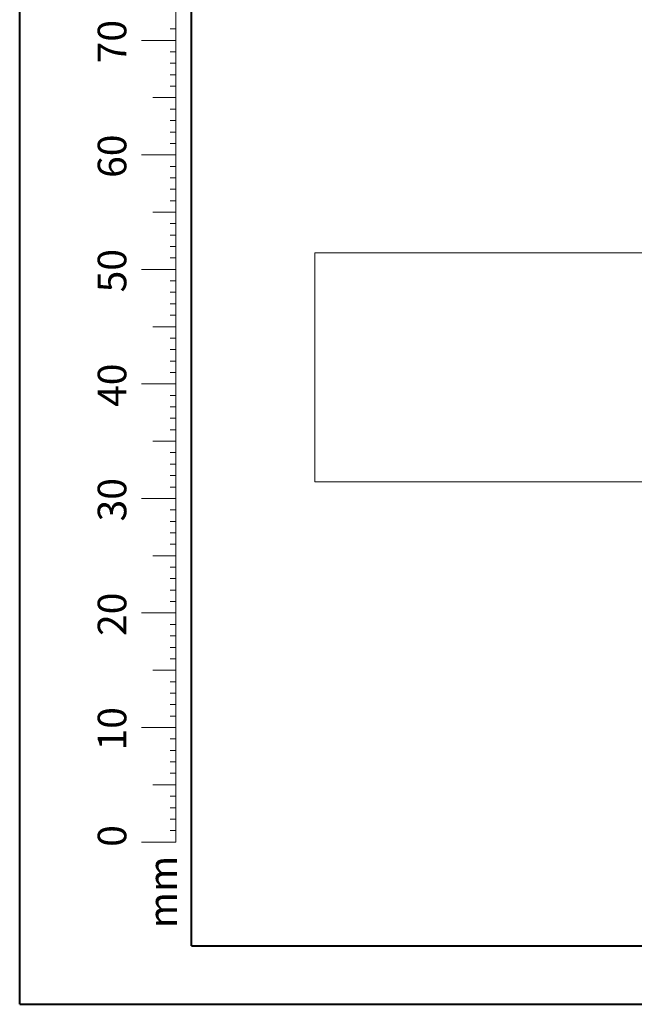
# Model space of a CAD drawing. Units: millimetres. Extents: x 0 to 59.4, y 0 to 42.1.
# Drawn here: x 0 to 5.4, y 0 to 8.6 of the extents above; entities that cross this region are included whole.
import ezdxf

# ---------------------------------------------------------------- set-up
doc = ezdxf.new("R2010")
doc.units = ezdxf.units.MM
doc.styles.add('SLDTEXTSTYLE0', font='TXT', dxfattribs={"width": 0.605})

msp = doc.modelspace()

# ---------------------------------------------------------------- linework, layer by layer
at = {"color": 7, "linetype": 'Continuous', "lineweight": 40}
for p, q in [((0.00001, 0.00001), (0.00001, 42.00001)), ((1.50001, 0.51001), (1.50001, 41.47001)), ((0.00001, 0.00001), (59.40001, 0.00001))]:
    msp.add_line(p, q, dxfattribs=at)
at = {"color": 7, "linetype": 'Continuous', "lineweight": 0}
for p, q in [((1.36275, 2.41701), (1.36275, 9.41701)), ((1.36275, 8.51701), (1.31275, 8.51701)), ((1.36275, 8.41701), (1.06275, 8.41701)), ((1.36275, 8.31701), (1.31275, 8.31701)), ((1.36275, 8.21701), (1.31275, 8.21701)), ((1.36275, 8.11701), (1.31275, 8.11701)), ((1.36275, 8.01701), (1.31275, 8.01701)), ((1.36275, 7.91701), (1.16275, 7.91701)), ((1.36275, 7.81701), (1.31275, 7.81701)), ((1.36275, 7.71701), (1.31275, 7.71701)), ((1.36275, 7.61701), (1.31275, 7.61701)), ((1.36275, 7.51701), (1.31275, 7.51701)), ((1.36275, 7.41701), (1.06275, 7.41701)), ((1.36275, 7.31701), (1.31275, 7.31701)), ((1.36275, 7.21701), (1.31275, 7.21701)), ((1.36275, 7.11701), (1.31275, 7.11701)), ((1.36275, 7.01701), (1.31275, 7.01701)), ((1.36275, 6.91701), (1.16275, 6.91701)), ((1.36275, 6.81701), (1.31275, 6.81701)), ((1.36275, 6.71701), (1.31275, 6.71701)), ((1.36275, 6.61701), (1.31275, 6.61701)), ((1.36275, 6.51701), (1.31275, 6.51701)), ((1.36275, 6.41701), (1.06275, 6.41701)), ((1.36275, 6.31701), (1.31275, 6.31701)), ((1.36275, 6.21701), (1.31275, 6.21701)), ((1.36275, 6.11701), (1.31275, 6.11701)), ((1.36275, 6.01701), (1.31275, 6.01701)), ((1.36275, 5.91701), (1.16275, 5.91701)), ((1.36275, 5.81701), (1.31275, 5.81701)), ((1.36275, 5.71701), (1.31275, 5.71701)), ((1.36275, 5.61701), (1.31275, 5.61701)), ((1.36275, 5.51701), (1.31275, 5.51701)), ((1.36275, 5.41701), (1.06275, 5.41701)), ((1.36275, 5.31701), (1.31275, 5.31701)), ((1.36275, 5.21701), (1.31275, 5.21701)), ((1.36275, 5.11701), (1.31275, 5.11701)), ((1.36275, 5.01701), (1.31275, 5.01701)), ((1.36275, 4.91701), (1.16275, 4.91701)), ((1.36275, 4.81701), (1.31275, 4.81701)), ((1.36275, 4.71701), (1.31275, 4.71701)), ((1.36275, 4.61701), (1.31275, 4.61701)), ((1.36275, 4.51701), (1.31275, 4.51701)), ((1.36275, 4.41701), (1.06275, 4.41701)), ((1.36275, 4.31701), (1.31275, 4.31701)), ((1.36275, 4.21701), (1.31275, 4.21701)), ((1.36275, 4.11701), (1.31275, 4.11701)), ((1.36275, 4.01701), (1.31275, 4.01701)), ((1.36275, 3.91701), (1.16275, 3.91701)), ((1.36275, 3.81701), (1.31275, 3.81701)), ((1.36275, 3.71701), (1.31275, 3.71701)), ((1.36275, 3.61701), (1.31275, 3.61701)), ((1.36275, 3.51701), (1.31275, 3.51701)), ((1.36275, 3.41701), (1.06275, 3.41701)), ((1.36275, 3.31701), (1.31275, 3.31701)), ((1.36275, 3.21701), (1.31275, 3.21701)), ((1.36275, 3.11701), (1.31275, 3.11701)), ((1.36275, 3.01701), (1.31275, 3.01701)), ((1.36275, 2.91701), (1.16275, 2.91701)), ((1.36275, 2.81701), (1.31275, 2.81701)), ((1.36275, 2.71701), (1.31275, 2.71701)), ((1.36275, 2.61701), (1.31275, 2.61701)), ((1.36275, 2.51701), (1.31275, 2.51701)), ((1.36275, 2.41701), (1.06275, 2.41701)), ((1.36275, 2.41701), (1.36275, 1.41701)), ((1.36275, 2.31701), (1.31275, 2.31701)), ((1.36275, 2.21701), (1.31275, 2.21701)), ((1.36275, 2.11701), (1.31275, 2.11701)), ((1.36275, 2.01701), (1.31275, 2.01701)), ((1.36275, 1.91701), (1.16275, 1.91701)), ((1.36275, 1.81701), (1.31275, 1.81701)), ((1.36275, 1.71701), (1.31275, 1.71701)), ((1.36275, 1.61701), (1.31275, 1.61701)), ((1.36275, 1.51701), (1.31275, 1.51701)), ((1.36275, 1.41701), (1.06275, 1.41701))]:
    msp.add_line(p, q, dxfattribs=at)
at = {"color": 7, "linetype": 'Continuous', "lineweight": 15}
for p, q in [((2.57846, 6.56189), (2.57846, 4.56189)), ((3.28041, 6.56189), (2.57846, 6.56189)), ((7.48738, 6.56189), (3.28041, 6.56189)), ((3.28041, 4.56189), (2.57846, 4.56189)), ((7.48738, 4.56189), (3.28041, 4.56189))]:
    msp.add_line(p, q, dxfattribs=at)
at = {"color": 179, "linetype": 'Continuous', "lineweight": 40}
msp.add_line((1.50001, 0.51001), (58.70001, 0.51001), dxfattribs=at)

# ---------------------------------------------------------------- texts
at = {"color": 7, "linetype": 'Continuous', "lineweight": 0, "char_height": 0.25, "attachment_point": 2, "rotation": 90, "style": 'SLDTEXTSTYLE0'}
for s, insert in [('70', (0.68136, 8.40579)), ('60', (0.68136, 7.40579)), ('50', (0.68136, 6.40579)), ('40', (0.68136, 5.40579)), ('30', (0.68136, 4.40579)), ('20', (0.68136, 3.40579)), ('10', (0.68136, 2.40579)), ('0', (0.68136, 1.47002)), ('mm', (1.125, 0.9807))]:
    msp.add_mtext(s, dxfattribs=dict(at, insert=insert))

doc.saveas('drawing.dxf')
